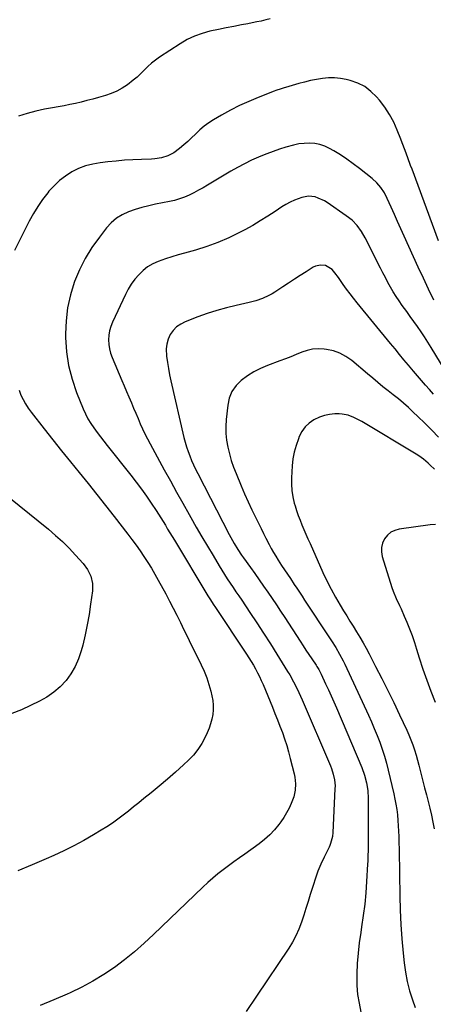
# Model space of a CAD drawing. Units: inches. Extents: x 1926450 to 1931794, y 411284 to 416604.
# Drawn here: x 1928055 to 1928293, y 412786 to 413353 of the extents above; entities that cross this region are included whole.
import ezdxf

# ---------------------------------------------------------------- set-up
doc = ezdxf.new("R2010")
doc.units = ezdxf.units.IN
doc.header["$MEASUREMENT"] = 0
doc.layers.add('7', color=7, linetype='Continuous')
doc.layers.add('8', color=7, linetype='Continuous')

msp = doc.modelspace()

# ---------------------------------------------------------------- linework, layer by layer
at = {"layer": '7', "color": 18}
for points in [[(1928296.39, 413225.77, 1698), (1928281.21, 413266.96, 1698), (1928280.41, 413269.12, 1698), (1928278.81, 413273.44, 1698), (1928277.21, 413277.77, 1698), (1928275.58, 413282.08, 1698), (1928274.75, 413284.23, 1698), (1928272.73, 413289.45, 1698), (1928270.67, 413294.08, 1698), (1928268.32, 413298.53, 1698), (1928265.52, 413302.73, 1698), (1928262.44, 413306.75, 1698), (1928260.86, 413308.6, 1698), (1928257.58, 413311.78, 1698), (1928254.01, 413314.49, 1698), (1928249.99, 413316.49, 1698), (1928245.67, 413318.02, 1698), (1928243.37, 413318.59, 1698), (1928239.96, 413319.23, 1698), (1928236.54, 413319.59, 1698), (1928233.09, 413319.55, 1698), (1928229.64, 413319.24, 1698), (1928226.19, 413318.64, 1698), (1928222.76, 413317.95, 1698), (1928219.36, 413317.13, 1698), (1928215.98, 413316.22, 1698), (1928208.38, 413314, 1698), (1928207.57, 413313.76, 1698), (1928205.95, 413313.27, 1698), (1928202.75, 413312.18, 1698), (1928201.96, 413311.88, 1698), (1928192.61, 413308.22, 1698), (1928187.21, 413305.97, 1698), (1928181.89, 413303.55, 1698), (1928176.68, 413300.9, 1698), (1928171.54, 413298.08, 1698), (1928166.91, 413295.4, 1698), (1928164.17, 413293.66, 1698), (1928161.55, 413291.79, 1698), (1928159.09, 413289.7, 1698), (1928156.49, 413287.21, 1698), (1928154.31, 413285.05, 1698), (1928152.08, 413282.94, 1698), (1928149.78, 413280.91, 1698), (1928147.42, 413278.93, 1698), (1928144.09, 413276.4, 1698), (1928140.7, 413274.66, 1698), (1928136.99, 413273.57, 1698), (1928133.17, 413272.97, 1698), (1928131.23, 413272.83, 1698), (1928125.42, 413272.62, 1698), (1928120.58, 413272.38, 1698), (1928115.73, 413272.07, 1698), (1928110.9, 413271.66, 1698), (1928106.07, 413271.17, 1698), (1928101.68, 413270.68, 1698), (1928097.41, 413269.93, 1698), (1928093.26, 413268.86, 1698), (1928089.27, 413267.28, 1698), (1928085.38, 413265.37, 1698), (1928081.74, 413263.01, 1698), (1928078.3, 413260.41, 1698), (1928075.16, 413257.46, 1698), (1928072.23, 413254.26, 1698), (1928071.55, 413253.44, 1698), (1928068.57, 413249.56, 1698), (1928065.78, 413245.56, 1698), (1928063.26, 413241.38, 1698), (1928060.93, 413237.09, 1698), (1928052.45, 413220.13, 1698)], [(1928293.79, 413191.56, 1696), (1928290.74, 413197.84, 1696), (1928287.76, 413204.16, 1696), (1928284.84, 413210.5, 1696), (1928276.7, 413228.46, 1696), (1928274.81, 413232.62, 1696), (1928272.94, 413236.79, 1696), (1928271.06, 413240.96, 1696), (1928269.2, 413245.13, 1696), (1928266.96, 413250.15, 1696), (1928265.29, 413253.37, 1696), (1928263.26, 413256.38, 1696), (1928260.89, 413259.13, 1696), (1928258.21, 413261.57, 1696), (1928250.94, 413267.41, 1696), (1928247.39, 413270.13, 1696), (1928243.75, 413272.74, 1696), (1928239.99, 413275.18, 1696), (1928236.16, 413277.5, 1696), (1928233.73, 413278.9, 1696), (1928230.99, 413280.19, 1696), (1928228.17, 413281.18, 1696), (1928225.22, 413281.72, 1696), (1928222.2, 413281.94, 1696), (1928219.13, 413281.79, 1696), (1928216.09, 413281.47, 1696), (1928213.09, 413280.88, 1696), (1928208.63, 413279.67, 1696), (1928204.95, 413278.5, 1696), (1928201.3, 413277.24, 1696), (1928197.7, 413275.87, 1696), (1928194.12, 413274.42, 1696), (1928192.92, 413273.91, 1696), (1928188.8, 413272.07, 1696), (1928184.74, 413270.11, 1696), (1928180.77, 413267.99, 1696), (1928176.85, 413265.75, 1696), (1928163.55, 413257.78, 1696), (1928160.94, 413256.27, 1696), (1928158.3, 413254.8, 1696), (1928155.62, 413253.41, 1696), (1928152.92, 413252.07, 1696), (1928150.16, 413250.88, 1696), (1928147.35, 413249.83, 1696), (1928144.47, 413249.01, 1696), (1928141.54, 413248.33, 1696), (1928133.58, 413246.81, 1696), (1928129.63, 413245.95, 1696), (1928125.71, 413244.96, 1696), (1928121.84, 413243.77, 1696), (1928118.01, 413242.45, 1696), (1928114.41, 413240.76, 1696), (1928111.07, 413238.71, 1696), (1928108.11, 413236.15, 1696), (1928105.41, 413233.23, 1696), (1928101.24, 413227.91, 1696), (1928096.97, 413221.88, 1696), (1928093.09, 413215.63, 1696), (1928089.83, 413209.04, 1696), (1928086.97, 413202.23, 1696), (1928086.81, 413201.81, 1696), (1928084.6, 413194.54, 1696), (1928082.93, 413187.18, 1696), (1928082.07, 413179.69, 1696), (1928081.75, 413172.1, 1696), (1928081.78, 413170, 1696), (1928082.34, 413161.88, 1696), (1928083.49, 413153.88, 1696), (1928085.54, 413146.05, 1696), (1928088.17, 413138.35, 1696), (1928091.97, 413129.01, 1696), (1928093.27, 413126.12, 1696), (1928094.69, 413123.31, 1696), (1928096.31, 413120.6, 1696), (1928098.06, 413117.97, 1696), (1928099.92, 413115.4, 1696), (1928101.82, 413112.86, 1696), (1928103.75, 413110.34, 1696), (1928105.71, 413107.85, 1696), (1928119.38, 413090.71, 1696), (1928122.45, 413086.77, 1696), (1928125.44, 413082.78, 1696), (1928128.33, 413078.72, 1696), (1928131.16, 413074.6, 1696), (1928133.89, 413070.5, 1696), (1928135.28, 413068.39, 1696), (1928136.64, 413066.26, 1696), (1928137.97, 413064.11, 1696), (1928139.27, 413061.95, 1696), (1928140.56, 413059.77, 1696), (1928141.85, 413057.6, 1696), (1928143.15, 413055.43, 1696), (1928144.45, 413053.27, 1696), (1928163.13, 413022.29, 1696), (1928163.68, 413021.38, 1696), (1928164.81, 413019.58, 1696), (1928167.12, 413016.02, 1696), (1928167.71, 413015.14, 1696), (1928185.93, 412987.8, 1696), (1928187.3, 412985.69, 1696), (1928188.62, 412983.57, 1696), (1928189.9, 412981.41, 1696), (1928191.13, 412979.22, 1696), (1928192.3, 412977.01, 1696), (1928193.42, 412974.77, 1696), (1928194.47, 412972.49, 1696), (1928195.47, 412970.19, 1696), (1928200.86, 412957.24, 1696), (1928202.34, 412953.6, 1696), (1928203.79, 412949.96, 1696), (1928205.2, 412946.3, 1696), (1928206.57, 412942.63, 1696), (1928207.86, 412938.93, 1696), (1928209.07, 412935.2, 1696), (1928210.16, 412931.44, 1696), (1928211.17, 412927.65, 1696), (1928213.39, 412918.8, 1696), (1928213.77, 412916.93, 1696), (1928214.15, 412913.15, 1696), (1928213.97, 412909.34, 1696), (1928213.17, 412905.65, 1696), (1928211.69, 412901.76, 1696), (1928210.44, 412899, 1696), (1928209.06, 412896.31, 1696), (1928207.47, 412893.74, 1696), (1928205.74, 412891.25, 1696), (1928204.58, 412889.7, 1696), (1928202.04, 412886.63, 1696), (1928199.33, 412883.72, 1696), (1928196.37, 412881.08, 1696), (1928193.25, 412878.6, 1696), (1928184.95, 412872.64, 1696), (1928181.83, 412870.39, 1696), (1928178.73, 412868.13, 1696), (1928175.64, 412865.85, 1696), (1928172.55, 412863.56, 1696), (1928169.52, 412861.21, 1696), (1928166.55, 412858.79, 1696), (1928163.68, 412856.25, 1696), (1928160.87, 412853.64, 1696), (1928132.49, 412826.23, 1696), (1928127.09, 412821.23, 1696), (1928121.54, 412816.4, 1696), (1928115.79, 412811.81, 1696), (1928109.9, 412807.39, 1696), (1928103.8, 412803.28, 1696), (1928097.55, 412799.43, 1696), (1928091.09, 412795.95, 1696), (1928084.48, 412792.72, 1696), (1928082.65, 412791.9, 1696), (1928074.95, 412788.6, 1696), (1928067.18, 412785.52, 1696)], [(1928300.37, 413151.13, 1694), (1928292.22, 413164.37, 1694), (1928290.32, 413167.41, 1694), (1928288.38, 413170.42, 1694), (1928286.39, 413173.4, 1694), (1928284.37, 413176.35, 1694), (1928282.28, 413179.33, 1694), (1928280.23, 413182.2, 1694), (1928278.17, 413185.05, 1694), (1928275.61, 413188.54, 1694), (1928273.8, 413191.08, 1694), (1928272.06, 413193.67, 1694), (1928270.42, 413196.32, 1694), (1928268.84, 413199.02, 1694), (1928267.34, 413201.76, 1694), (1928265.86, 413204.51, 1694), (1928264.41, 413207.28, 1694), (1928262.98, 413210.06, 1694), (1928254.18, 413227.53, 1694), (1928252.08, 413231.17, 1694), (1928249.58, 413234.55, 1694), (1928246.68, 413237.59, 1694), (1928243.4, 413240.2, 1694), (1928232.46, 413247.72, 1694), (1928230.8, 413248.75, 1694), (1928227.27, 413250.37, 1694), (1928225.41, 413250.96, 1694), (1928221.62, 413251.39, 1694), (1928217.87, 413250.72, 1694), (1928213.63, 413249.17, 1694), (1928211.07, 413248.03, 1694), (1928208.62, 413246.69, 1694), (1928206.23, 413245.21, 1694), (1928202.47, 413242.66, 1694), (1928198.21, 413239.87, 1694), (1928193.9, 413237.17, 1694), (1928189.5, 413234.6, 1694), (1928185.05, 413232.13, 1694), (1928181.93, 413230.46, 1694), (1928175.79, 413227.44, 1694), (1928169.53, 413224.71, 1694), (1928163.11, 413222.41, 1694), (1928156.56, 413220.4, 1694), (1928150.23, 413218.69, 1694), (1928146.57, 413217.65, 1694), (1928142.93, 413216.54, 1694), (1928139.32, 413215.33, 1694), (1928135.12, 413213.83, 1694), (1928132, 413212.4, 1694), (1928129.05, 413210.7, 1694), (1928126.38, 413208.6, 1694), (1928123.89, 413206.23, 1694), (1928121.67, 413203.56, 1694), (1928119.63, 413200.77, 1694), (1928117.84, 413197.81, 1694), (1928116.23, 413194.74, 1694), (1928108.8, 413178.93, 1694), (1928107.84, 413176.47, 1694), (1928107.1, 413173.96, 1694), (1928106.7, 413171.38, 1694), (1928106.52, 413168.74, 1694), (1928106.68, 413166.11, 1694), (1928107.04, 413163.51, 1694), (1928107.72, 413160.98, 1694), (1928108.6, 413158.48, 1694), (1928114.22, 413145.3, 1694), (1928115.56, 413142.15, 1694), (1928116.89, 413139, 1694), (1928118.22, 413135.85, 1694), (1928119.68, 413132.37, 1694), (1928120.94, 413129.38, 1694), (1928122.21, 413126.4, 1694), (1928123.49, 413123.41, 1694), (1928124.78, 413120.44, 1694), (1928126.12, 413117.48, 1694), (1928127.51, 413114.55, 1694), (1928128.98, 413111.66, 1694), (1928130.5, 413108.79, 1694), (1928138.62, 413093.95, 1694), (1928142.17, 413087.49, 1694), (1928145.73, 413081.03, 1694), (1928149.32, 413074.59, 1694), (1928152.92, 413068.16, 1694), (1928153.93, 413066.36, 1694), (1928157.05, 413060.85, 1694), (1928160.21, 413055.35, 1694), (1928163.42, 413049.89, 1694), (1928166.66, 413044.44, 1694), (1928170.12, 413038.67, 1694), (1928171.67, 413036.14, 1694), (1928173.25, 413033.61, 1694), (1928174.87, 413031.12, 1694), (1928176.51, 413028.64, 1694), (1928178.18, 413026.17, 1694), (1928179.85, 413023.7, 1694), (1928181.51, 413021.24, 1694), (1928183.18, 413018.77, 1694), (1928187.89, 413011.79, 1694), (1928191.88, 413005.81, 1694), (1928195.81, 412999.79, 1694), (1928199.67, 412993.73, 1694), (1928203.49, 412987.64, 1694), (1928209.62, 412977.72, 1694), (1928210.79, 412975.76, 1694), (1928213.02, 412971.79, 1694), (1928215.09, 412967.73, 1694), (1928217.02, 412963.61, 1694), (1928217.94, 412961.52, 1694), (1928234.2, 412923.48, 1694), (1928234.83, 412921.89, 1694), (1928235.87, 412918.64, 1694), (1928236.6, 412915.31, 1694), (1928236.89, 412911.93, 1694), (1928236.88, 412910.22, 1694), (1928235.65, 412884.97, 1694), (1928235.43, 412882.82, 1694), (1928234.29, 412878.65, 1694), (1928233.88, 412877.65, 1694), (1928233.44, 412876.67, 1694), (1928230.58, 412870.77, 1694), (1928228.77, 412866.8, 1694), (1928227.09, 412862.79, 1694), (1928225.6, 412858.7, 1694), (1928224.24, 412854.56, 1694), (1928222.68, 412849.4, 1694), (1928221.44, 412845.38, 1694), (1928220.18, 412841.36, 1694), (1928218.9, 412837.35, 1694), (1928217.59, 412833.35, 1694), (1928216.11, 412829.43, 1694), (1928214.43, 412825.61, 1694), (1928212.44, 412821.94, 1694), (1928210.26, 412818.36, 1694), (1928191.79, 412790.81, 1694), (1928185.66, 412782.05, 1694)], [(1928293.5, 413137.39, 1692), (1928291.2, 413140.03, 1692), (1928288.9, 413142.68, 1692), (1928286.63, 413145.35, 1692), (1928284.35, 413148.02, 1692), (1928282.09, 413150.69, 1692), (1928279.17, 413154.17, 1692), (1928276.59, 413157.26, 1692), (1928274.02, 413160.35, 1692), (1928271.46, 413163.45, 1692), (1928268.9, 413166.56, 1692), (1928249.61, 413190.06, 1692), (1928247.55, 413192.64, 1692), (1928245.53, 413195.25, 1692), (1928243.58, 413197.92, 1692), (1928241.68, 413200.61, 1692), (1928238.93, 413204.55, 1692), (1928236.7, 413207.38, 1692), (1928235.17, 413209.13, 1692), (1928231.48, 413211.44, 1692), (1928228.53, 413211.78, 1692), (1928225.69, 413211.13, 1692), (1928224.34, 413210.46, 1692), (1928220.22, 413207.86, 1692), (1928216.86, 413205.73, 1692), (1928213.51, 413203.58, 1692), (1928210.17, 413201.4, 1692), (1928206.85, 413199.21, 1692), (1928202.34, 413196.22, 1692), (1928200.63, 413195.16, 1692), (1928198.87, 413194.17, 1692), (1928195.2, 413192.5, 1692), (1928191.38, 413191.18, 1692), (1928187.48, 413190.16, 1692), (1928180.06, 413188.54, 1692), (1928174.42, 413187.18, 1692), (1928168.82, 413185.64, 1692), (1928163.31, 413183.85, 1692), (1928157.84, 413181.88, 1692), (1928150.65, 413179.11, 1692), (1928148.06, 413177.78, 1692), (1928145.72, 413176.16, 1692), (1928143.78, 413174.09, 1692), (1928142.08, 413171.72, 1692), (1928140.89, 413169.05, 1692), (1928140.06, 413166.31, 1692), (1928139.76, 413163.46, 1692), (1928139.95, 413159.31, 1692), (1928140.43, 413155.73, 1692), (1928140.98, 413152.16, 1692), (1928141.66, 413148.61, 1692), (1928142.41, 413145.07, 1692), (1928149.93, 413112.47, 1692), (1928150.61, 413109.77, 1692), (1928151.38, 413107.1, 1692), (1928152.27, 413104.47, 1692), (1928153.23, 413101.87, 1692), (1928154.3, 413099.29, 1692), (1928155.41, 413096.75, 1692), (1928156.6, 413094.23, 1692), (1928157.84, 413091.74, 1692), (1928175.94, 413056.63, 1692), (1928176.87, 413054.88, 1692), (1928178.81, 413051.42, 1692), (1928180.88, 413048.03, 1692), (1928183.08, 413044.73, 1692), (1928184.23, 413043.11, 1692), (1928188.18, 413037.64, 1692), (1928190.72, 413034.09, 1692), (1928193.24, 413030.53, 1692), (1928195.75, 413026.96, 1692), (1928198.23, 413023.37, 1692), (1928200.69, 413019.76, 1692), (1928203.13, 413016.14, 1692), (1928205.54, 413012.51, 1692), (1928207.94, 413008.86, 1692), (1928216.89, 412995.12, 1692), (1928218.53, 412992.6, 1692), (1928220.17, 412990.09, 1692), (1928221.83, 412987.58, 1692), (1928223.48, 412985.08, 1692), (1928225.99, 412981.3, 1692), (1928226.39, 412980.68, 1692), (1928227.55, 412978.8, 1692), (1928228.91, 412976.19, 1692), (1928231.51, 412970.64, 1692), (1928233.1, 412967.19, 1692), (1928234.66, 412963.73, 1692), (1928236.19, 412960.25, 1692), (1928237.7, 412956.76, 1692), (1928252.33, 412922.39, 1692), (1928253.91, 412918.12, 1692), (1928255.07, 412913.72, 1692), (1928255.79, 412909.23, 1692), (1928256.02, 412904.69, 1692), (1928255.94, 412879.52, 1692), (1928255.93, 412877.94, 1692), (1928255.9, 412874.78, 1692), (1928255.85, 412871.63, 1692), (1928255.74, 412868.47, 1692), (1928255.66, 412866.9, 1692), (1928255.08, 412856.91, 1692), (1928254.6, 412850.35, 1692), (1928253.98, 412843.81, 1692), (1928253.15, 412837.29, 1692), (1928252.2, 412830.79, 1692), (1928251.66, 412827.51, 1692), (1928250.82, 412821.59, 1692), (1928250.15, 412815.65, 1692), (1928249.73, 412809.69, 1692), (1928249.47, 412803.72, 1692), (1928249.44, 412802.15, 1692), (1928249.54, 412796.98, 1692), (1928249.93, 412791.84, 1692), (1928250.74, 412786.74, 1692), (1928251.84, 412781.68, 1692)], [(1928055.09, 413139.65, 1698), (1928056.1, 413136.94, 1698), (1928057.33, 413134.33, 1698), (1928058.69, 413131.79, 1698), (1928060.25, 413129.37, 1698), (1928061.94, 413127.02, 1698), (1928069.45, 413117.43, 1698), (1928074.45, 413111.09, 1698), (1928079.47, 413104.78, 1698), (1928084.54, 413098.51, 1698), (1928089.64, 413092.26, 1698), (1928094.74, 413086, 1698), (1928099.79, 413079.71, 1698), (1928104.79, 413073.38, 1698), (1928109.75, 413067.02, 1698), (1928117.56, 413056.9, 1698), (1928119.97, 413053.71, 1698), (1928122.34, 413050.49, 1698), (1928124.64, 413047.23, 1698), (1928126.9, 413043.93, 1698), (1928129.08, 413040.58, 1698), (1928131.19, 413037.2, 1698), (1928133.22, 413033.76, 1698), (1928135.18, 413030.28, 1698), (1928139.49, 413022.4, 1698), (1928141.67, 413018.33, 1698), (1928143.81, 413014.24, 1698), (1928145.88, 413010.12, 1698), (1928147.91, 413005.97, 1698), (1928149.91, 413001.82, 1698), (1928151.93, 412997.66, 1698), (1928153.96, 412993.52, 1698), (1928155.99, 412989.37, 1698), (1928159.83, 412981.61, 1698), (1928161.51, 412977.9, 1698), (1928163.04, 412974.13, 1698), (1928164.31, 412970.27, 1698), (1928165.43, 412966.34, 1698), (1928166.07, 412963.76, 1698), (1928166.57, 412961.08, 1698), (1928166.85, 412958.38, 1698), (1928166.8, 412955.68, 1698), (1928166.54, 412952.96, 1698), (1928166, 412950.27, 1698), (1928165.31, 412947.62, 1698), (1928164.4, 412945.04, 1698), (1928163.35, 412942.5, 1698), (1928162.15, 412939.93, 1698), (1928160.19, 412936.28, 1698), (1928157.97, 412932.83, 1698), (1928155.36, 412929.65, 1698), (1928152.5, 412926.66, 1698), (1928149.61, 412923.98, 1698), (1928145.06, 412919.84, 1698), (1928140.45, 412915.77, 1698), (1928135.76, 412911.8, 1698), (1928131.02, 412907.89, 1698), (1928126.93, 412904.59, 1698), (1928123.95, 412902.19, 1698), (1928120.96, 412899.8, 1698), (1928117.96, 412897.41, 1698), (1928114.96, 412895.04, 1698), (1928111.91, 412892.72, 1698), (1928108.81, 412890.49, 1698), (1928105.62, 412888.38, 1698), (1928102.38, 412886.35, 1698), (1928097.87, 412883.66, 1698), (1928092.28, 412880.44, 1698), (1928086.62, 412877.36, 1698), (1928080.85, 412874.49, 1698), (1928075.01, 412871.75, 1698), (1928070.68, 412869.81, 1698), (1928062.58, 412866.33, 1698), (1928054.41, 412863, 1698)], [(1928294.17, 413094.25, 1688), (1928291.69, 413096.58, 1688), (1928290.43, 413097.72, 1688), (1928287.84, 413099.93, 1688), (1928285.1, 413101.92, 1688), (1928283.66, 413102.83, 1688), (1928252.26, 413121.62, 1688), (1928250.74, 413122.48, 1688), (1928247.64, 413124.05, 1688), (1928244.43, 413125.32, 1688), (1928241.08, 413125.97, 1688), (1928239.36, 413126.05, 1688), (1928236.72, 413126.02, 1688), (1928233.72, 413125.75, 1688), (1928230.8, 413125.19, 1688), (1928228, 413124.21, 1688), (1928224.72, 413122.63, 1688), (1928222.04, 413120.74, 1688), (1928219.7, 413118.56, 1688), (1928217.84, 413115.96, 1688), (1928216.31, 413113.06, 1688), (1928215.8, 413111.77, 1688), (1928214.47, 413107.95, 1688), (1928213.4, 413104.07, 1688), (1928212.7, 413100.11, 1688), (1928212.26, 413096.09, 1688), (1928211.84, 413089.24, 1688), (1928211.8, 413085.56, 1688), (1928212.02, 413081.9, 1688), (1928212.62, 413078.29, 1688), (1928213.47, 413074.7, 1688), (1928213.92, 413073.17, 1688), (1928214.79, 413070.39, 1688), (1928215.72, 413067.63, 1688), (1928216.75, 413064.9, 1688), (1928217.85, 413062.2, 1688), (1928218.99, 413059.51, 1688), (1928220.15, 413056.83, 1688), (1928221.32, 413054.16, 1688), (1928222.5, 413051.49, 1688), (1928229.95, 413034.72, 1688), (1928232.21, 413029.89, 1688), (1928234.6, 413025.13, 1688), (1928237.18, 413020.46, 1688), (1928239.88, 413015.86, 1688), (1928241.8, 413012.74, 1688), (1928243.63, 413009.75, 1688), (1928245.47, 413006.77, 1688), (1928247.32, 413003.79, 1688), (1928249.31, 413000.59, 1688), (1928251.19, 412997.48, 1688), (1928253.03, 412994.34, 1688), (1928254.79, 412991.16, 1688), (1928256.5, 412987.95, 1688), (1928260.29, 412980.66, 1688), (1928263.81, 412973.77, 1688), (1928267.28, 412966.84, 1688), (1928270.66, 412959.88, 1688), (1928273.99, 412952.88, 1688), (1928278.15, 412944, 1688), (1928279.4, 412941.2, 1688), (1928280.57, 412938.36, 1688), (1928281.63, 412935.49, 1688), (1928282.62, 412932.58, 1688), (1928283.53, 412929.65, 1688), (1928284.39, 412926.71, 1688), (1928285.2, 412923.74, 1688), (1928285.97, 412920.77, 1688), (1928287.5, 412914.65, 1688), (1928288.48, 412910.73, 1688), (1928289.46, 412906.8, 1688), (1928290.45, 412902.88, 1688), (1928291.45, 412898.96, 1688), (1928292.37, 412895.02, 1688), (1928293.21, 412891.07, 1688), (1928293.92, 412887.09, 1688)], [(1928294.64, 413062.42, 1686), (1928291.67, 413062.2, 1686), (1928273.86, 413059.74, 1686), (1928271.29, 413059.01, 1686), (1928268.97, 413057.9, 1686), (1928267.03, 413056.21, 1686), (1928265.34, 413054.13, 1686), (1928264.27, 413051.67, 1686), (1928263.63, 413049.16, 1686), (1928263.64, 413046.56, 1686), (1928264.1, 413043.91, 1686), (1928269.65, 413026.12, 1686), (1928270.36, 413024, 1686), (1928272.02, 413019.86, 1686), (1928273.94, 413015.81, 1686), (1928274.89, 413013.79, 1686), (1928276.69, 413009.69, 1686), (1928278.18, 413006.16, 1686), (1928279.74, 413002.31, 1686), (1928281.22, 412998.43, 1686), (1928282.59, 412994.51, 1686), (1928283.88, 412990.57, 1686), (1928285.42, 412985.58, 1686), (1928287.51, 412979.15, 1686), (1928289.72, 412972.76, 1686), (1928292.1, 412966.43, 1686), (1928294.6, 412960.15, 1686)]]:
    msp.add_polyline3d(points, dxfattribs=at)
at = {"layer": '8', "color": 18}
for points in [[(1928199.55, 413353.56, 1700), (1928197.01, 413352.89, 1700), (1928194.45, 413352.29, 1700), (1928191.88, 413351.73, 1700), (1928189.3, 413351.2, 1700), (1928186.72, 413350.7, 1700), (1928183.05, 413350.01, 1700), (1928178.63, 413349.17, 1700), (1928174.21, 413348.31, 1700), (1928169.8, 413347.42, 1700), (1928164.93, 413346.4, 1700), (1928160.4, 413345.17, 1700), (1928156, 413343.62, 1700), (1928151.81, 413341.58, 1700), (1928147.75, 413339.21, 1700), (1928135.89, 413331.38, 1700), (1928133.55, 413329.72, 1700), (1928131.29, 413327.95, 1700), (1928129.16, 413326.03, 1700), (1928127.12, 413324.01, 1700), (1928125.09, 413321.97, 1700), (1928122.98, 413320.01, 1700), (1928120.78, 413318.17, 1700), (1928117.4, 413315.6, 1700), (1928114.44, 413313.67, 1700), (1928111.37, 413311.95, 1700), (1928108.13, 413310.57, 1700), (1928104.79, 413309.4, 1700), (1928100.67, 413308.21, 1700), (1928097.41, 413307.3, 1700), (1928094.13, 413306.43, 1700), (1928090.84, 413305.63, 1700), (1928087.54, 413304.87, 1700), (1928084.23, 413304.17, 1700), (1928080.91, 413303.49, 1700), (1928077.58, 413302.86, 1700), (1928074.24, 413302.25, 1700), (1928069.73, 413301.46, 1700), (1928064.67, 413300.4, 1700), (1928059.67, 413299.11, 1700), (1928054.77, 413297.5, 1700)], [(1928296.48, 413112.76, 1690), (1928292.53, 413116.73, 1690), (1928288.54, 413120.67, 1690), (1928284.53, 413124.59, 1690), (1928281.95, 413127.09, 1690), (1928279.16, 413129.68, 1690), (1928276.33, 413132.22, 1690), (1928273.4, 413134.65, 1690), (1928270.42, 413137.02, 1690), (1928267.41, 413139.33, 1690), (1928264.42, 413141.7, 1690), (1928261.49, 413144.15, 1690), (1928258.58, 413146.64, 1690), (1928255.67, 413149.11, 1690), (1928246.48, 413156.85, 1690), (1928243.19, 413159.17, 1690), (1928239.72, 413161.07, 1690), (1928235.97, 413162.34, 1690), (1928232.04, 413163.19, 1690), (1928230.57, 413163.38, 1690), (1928227.27, 413163.53, 1690), (1928224.01, 413163.34, 1690), (1928220.83, 413162.63, 1690), (1928217.7, 413161.58, 1690), (1928214.59, 413160.27, 1690), (1928211.47, 413159, 1690), (1928208.34, 413157.77, 1690), (1928205.19, 413156.57, 1690), (1928198.09, 413153.94, 1690), (1928194.06, 413152.21, 1690), (1928190.16, 413150.25, 1690), (1928186.47, 413147.93, 1690), (1928182.91, 413145.36, 1690), (1928179.95, 413142.34, 1690), (1928177.57, 413139.01, 1690), (1928176.05, 413135.2, 1690), (1928175.11, 413131.08, 1690), (1928174.27, 413122.82, 1690), (1928174.06, 413118.83, 1690), (1928174.09, 413114.86, 1690), (1928174.5, 413110.91, 1690), (1928175.15, 413106.97, 1690), (1928176.1, 413103.07, 1690), (1928177.19, 413099.22, 1690), (1928178.5, 413095.44, 1690), (1928179.94, 413091.7, 1690), (1928182.89, 413084.63, 1690), (1928184.88, 413079.99, 1690), (1928186.93, 413075.39, 1690), (1928189.06, 413070.82, 1690), (1928191.26, 413066.29, 1690), (1928193, 413062.78, 1690), (1928194.38, 413060.02, 1690), (1928195.76, 413057.26, 1690), (1928197.15, 413054.5, 1690), (1928199, 413050.84, 1690), (1928200.2, 413048.55, 1690), (1928201.45, 413046.29, 1690), (1928202.77, 413044.07, 1690), (1928204.13, 413041.88, 1690), (1928206.11, 413038.82, 1690), (1928207.81, 413036.27, 1690), (1928209.55, 413033.75, 1690), (1928211.25, 413031.21, 1690), (1928213.4, 413027.92, 1690), (1928214.9, 413025.63, 1690), (1928216.39, 413023.35, 1690), (1928217.89, 413021.07, 1690), (1928219.4, 413018.79, 1690), (1928233.75, 412997.15, 1690), (1928234.95, 412995.31, 1690), (1928237.27, 412991.58, 1690), (1928239.47, 412987.77, 1690), (1928241.51, 412983.88, 1690), (1928242.46, 412981.91, 1690), (1928256.11, 412952.57, 1690), (1928257.85, 412948.73, 1690), (1928259.52, 412944.86, 1690), (1928261.1, 412940.96, 1690), (1928262.63, 412937.03, 1690), (1928264.03, 412933.05, 1690), (1928265.33, 412929.05, 1690), (1928266.48, 412925, 1690), (1928267.53, 412920.92, 1690), (1928270.74, 412907.35, 1690), (1928271.4, 412904.32, 1690), (1928271.97, 412901.27, 1690), (1928272.42, 412898.21, 1690), (1928272.8, 412895.13, 1690), (1928273.07, 412892.04, 1690), (1928273.3, 412888.94, 1690), (1928273.46, 412885.84, 1690), (1928273.57, 412882.74, 1690), (1928273.65, 412879.69, 1690), (1928273.75, 412875.06, 1690), (1928273.85, 412870.43, 1690), (1928273.93, 412865.8, 1690), (1928274.01, 412861.17, 1690), (1928274.19, 412848.6, 1690), (1928274.42, 412840.32, 1690), (1928274.79, 412832.05, 1690), (1928275.38, 412823.78, 1690), (1928276.1, 412815.53, 1690), (1928276.66, 412810.05, 1690), (1928277.42, 412804.59, 1690), (1928278.44, 412799.19, 1690), (1928279.85, 412793.88, 1690), (1928281.53, 412788.63, 1690), (1928283.08, 412784.33, 1690)], [(1928044.1, 413082.14, 1700), (1928071.93, 413059.63, 1700), (1928076.05, 413056.13, 1700), (1928080.04, 413052.5, 1700), (1928083.86, 413048.68, 1700), (1928087.56, 413044.74, 1700), (1928091.87, 413039.91, 1700), (1928094.42, 413036.45, 1700), (1928096.29, 413032.58, 1700), (1928097.27, 413028.44, 1700), (1928097.23, 413024.18, 1700), (1928096.23, 413016.56, 1700), (1928095.34, 413010.61, 1700), (1928094.3, 413004.68, 1700), (1928093.06, 412998.8, 1700), (1928091.67, 412992.95, 1700), (1928090.84, 412989.71, 1700), (1928089.32, 412985.07, 1700), (1928087.41, 412980.63, 1700), (1928084.92, 412976.49, 1700), (1928082.05, 412972.55, 1700), (1928078.69, 412969, 1700), (1928075.07, 412965.78, 1700), (1928071.07, 412963.05, 1700), (1928066.82, 412960.63, 1700), (1928061.68, 412958.13, 1700), (1928056.35, 412955.72, 1700), (1928050.93, 412953.52, 1700)]]:
    msp.add_polyline3d(points, dxfattribs=at)

doc.saveas('drawing.dxf')
